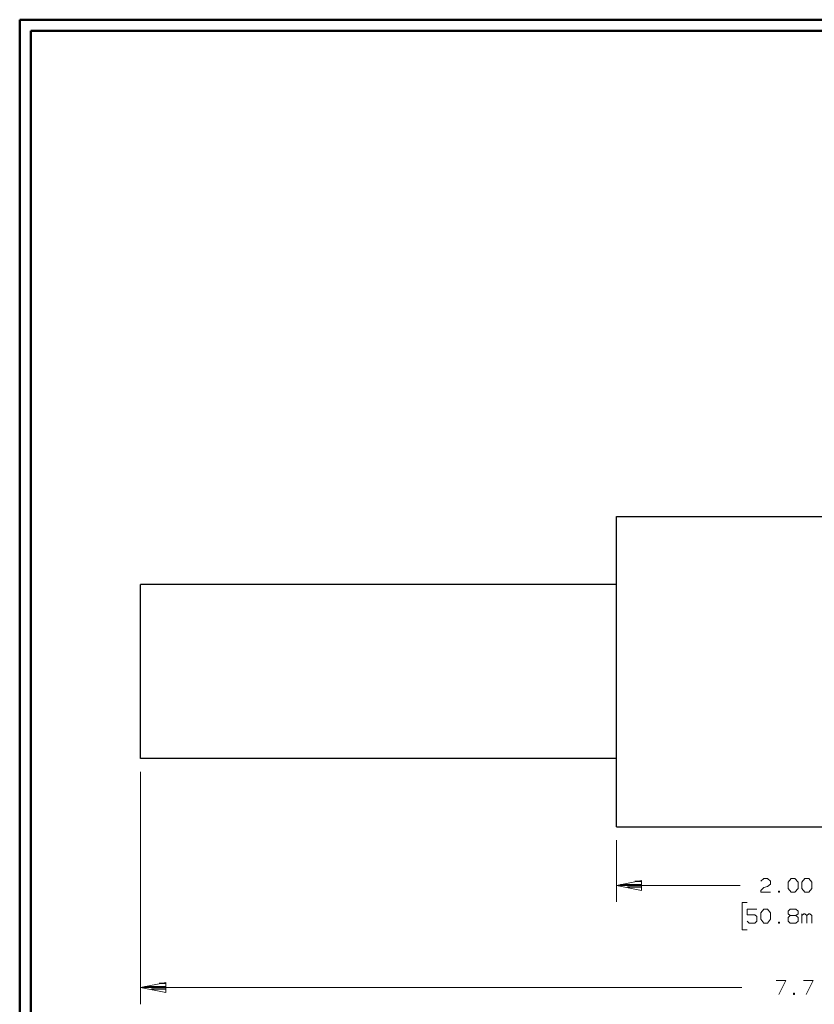
# Model space of a CAD drawing. Units: inches. Extents: x -3.57 to 3.55, y -2.65 to 2.89.
# Drawn here: x -3.57 to -0.82, y -0.64 to 2.76 of the extents above; entities that cross this region are included whole.
import ezdxf

# ---------------------------------------------------------------- set-up
doc = ezdxf.new("R2010")
doc.units = ezdxf.units.IN
doc.header["$MEASUREMENT"] = 0
doc.layers.add('Layer 1', color=7, linetype='Continuous')

msp = doc.modelspace()

# ---------------------------------------------------------------- linework, layer by layer
at = {"layer": 'Layer 1', "lineweight": 50}
for points in [[(-3.5667, 2.7597), (-3.5667, 2.7597), (-3.5667, -2.6458), (-3.5667, -2.6458)], [(3.5521, 2.7597), (3.5521, 2.7597), (-3.5667, 2.7597), (-3.5667, 2.7597)], [(-3.5285, 2.7215), (-3.5285, 2.7215), (-3.5285, -2.6076), (-3.5285, -2.6076)], [(3.5146, 2.7215), (3.5146, 2.7215), (-3.5285, 2.7215), (-3.5285, 2.7215)]]:
    msp.add_open_spline(points, degree=3, dxfattribs=at)
at = {"layer": 'Layer 1', "lineweight": 25}
for points in [[(-1.5076, 1.0465), (-1.5076, 1.0465), (-0.366, 1.0465), (-0.366, 1.0465)], [(-1.5076, 0.9625), (-1.5076, 0.9625), (-1.5076, 1.0465), (-1.5076, 1.0465)], [(-1.5076, 0.0597), (-1.5076, 0.0597), (-1.5076, 0.9632), (-1.5076, 0.9632)], [(-1.5076, 0.8111), (-1.5076, 0.8111), (-3.1493, 0.8111), (-3.1493, 0.8111)], [(-3.1493, 0.2111), (-3.1493, 0.2111), (-3.1493, 0.8111), (-3.1493, 0.8111)], [(-1.5076, 0.2111), (-1.5076, 0.2111), (-3.1493, 0.2111), (-3.1493, 0.2111)], [(-1.5076, -0.0243), (-1.5076, -0.0243), (-1.5076, 0.0597), (-1.5076, 0.0597)], [(-1.5083, -0.0243), (-1.5083, -0.0243), (-1.5083, -0.0243), (-1.5083, -0.0243)], [(-1.5076, -0.0243), (-1.5076, -0.0243), (-0.366, -0.0243), (-0.366, -0.0243)], [(-1.4937, -0.2229), (-1.4937, -0.2229), (-1.4201, -0.2229), (-1.4201, -0.2229)], [(-1.4201, -0.2326), (-1.4201, -0.2326), (-1.4701, -0.2326), (-1.4701, -0.2326)], [(-1.4201, -0.2125), (-1.4201, -0.2125), (-1.4437, -0.2125), (-1.4437, -0.2125)], [(-1.4201, -0.2431), (-1.4201, -0.2431), (-1.4201, -0.2431), (-1.4201, -0.2431)], [(-3.1354, -0.575), (-3.1354, -0.575), (-3.0618, -0.575), (-3.0618, -0.575)], [(-3.0618, -0.5646), (-3.0618, -0.5646), (-3.0854, -0.5646), (-3.0854, -0.5646)], [(-3.0618, -0.5847), (-3.0618, -0.5847), (-3.1118, -0.5847), (-3.1118, -0.5847)], [(-3.0618, -0.5951), (-3.0618, -0.5951), (-3.0618, -0.5951), (-3.0618, -0.5951)]]:
    msp.add_open_spline(points, degree=3, dxfattribs=at)
at = {"layer": 'Layer 1', "lineweight": 13}
for points in [[(-3.1493, 0.1653), (-3.1493, 0.1653), (-3.1493, -0.6354), (-3.1493, -0.6354)], [(-1.5076, -0.0701), (-1.5076, -0.0701), (-1.5076, -0.2833), (-1.5076, -0.2833)], [(-1.0097, -0.2118), (-1.0097, -0.2118), (-0.9993, -0.2021), (-0.9993, -0.2021)], [(-0.9993, -0.2021), (-0.9993, -0.2021), (-0.9861, -0.2021), (-0.9861, -0.2021)], [(-0.9861, -0.2021), (-0.9861, -0.2021), (-0.9757, -0.2118), (-0.9757, -0.2118)], [(-0.9153, -0.2153), (-0.9153, -0.2153), (-0.9049, -0.2021), (-0.9049, -0.2021)], [(-0.9049, -0.2021), (-0.9049, -0.2021), (-0.8917, -0.2021), (-0.8917, -0.2021)], [(-0.8917, -0.2021), (-0.8917, -0.2021), (-0.8812, -0.2153), (-0.8812, -0.2153)], [(-0.8681, -0.2153), (-0.8681, -0.2153), (-0.8576, -0.2021), (-0.8576, -0.2021)], [(-0.8576, -0.2021), (-0.8576, -0.2021), (-0.8444, -0.2021), (-0.8444, -0.2021)], [(-0.8444, -0.2021), (-0.8444, -0.2021), (-0.834, -0.2153), (-0.834, -0.2153)], [(-1.0806, -0.2264), (-1.0806, -0.2264), (-1.5076, -0.2264), (-1.5076, -0.2264)], [(-1.0097, -0.2438), (-1.0097, -0.2438), (-0.9993, -0.234), (-0.9993, -0.234)], [(-0.9993, -0.234), (-0.9993, -0.234), (-0.9861, -0.2306), (-0.9861, -0.2306)], [(-0.9757, -0.2215), (-0.9757, -0.2215), (-0.9861, -0.2306), (-0.9861, -0.2306)], [(-0.9757, -0.2118), (-0.9757, -0.2118), (-0.9757, -0.2215), (-0.9757, -0.2215)], [(-0.9153, -0.2368), (-0.9153, -0.2368), (-0.9153, -0.2153), (-0.9153, -0.2153)], [(-0.9049, -0.25), (-0.9049, -0.25), (-0.9153, -0.2368), (-0.9153, -0.2368)], [(-0.8812, -0.2368), (-0.8812, -0.2368), (-0.8917, -0.25), (-0.8917, -0.25)], [(-0.8812, -0.2153), (-0.8812, -0.2153), (-0.8812, -0.2368), (-0.8812, -0.2368)], [(-0.8681, -0.2368), (-0.8681, -0.2368), (-0.8681, -0.2153), (-0.8681, -0.2153)], [(-0.8576, -0.25), (-0.8576, -0.25), (-0.8681, -0.2368), (-0.8681, -0.2368)], [(-0.834, -0.2368), (-0.834, -0.2368), (-0.8444, -0.25), (-0.8444, -0.25)], [(-0.834, -0.2153), (-0.834, -0.2153), (-0.834, -0.2368), (-0.834, -0.2368)], [(-1.0097, -0.25), (-1.0097, -0.25), (-1.0097, -0.2438), (-1.0097, -0.2438)], [(-0.9757, -0.25), (-0.9757, -0.25), (-1.0097, -0.25), (-1.0097, -0.25)], [(-0.9451, -0.2465), (-0.9451, -0.2465), (-0.9486, -0.2465), (-0.9486, -0.2465)], [(-0.9486, -0.2465), (-0.9486, -0.2465), (-0.9486, -0.25), (-0.9486, -0.25)], [(-0.9486, -0.25), (-0.9486, -0.25), (-0.9451, -0.25), (-0.9451, -0.25)], [(-0.9451, -0.25), (-0.9451, -0.25), (-0.9451, -0.2465), (-0.9451, -0.2465)], [(-0.8917, -0.25), (-0.8917, -0.25), (-0.9049, -0.25), (-0.9049, -0.25)], [(-0.8444, -0.25), (-0.8444, -0.25), (-0.8576, -0.25), (-0.8576, -0.25)], [(-1.0569, -0.2854), (-1.0569, -0.2854), (-1.0736, -0.2854), (-1.0736, -0.2854)], [(-1.0736, -0.2854), (-1.0736, -0.2854), (-1.0736, -0.3799), (-1.0736, -0.3799)], [(-1.0229, -0.3083), (-1.0229, -0.3083), (-1.0569, -0.3083), (-1.0569, -0.3083)], [(-1.0569, -0.3083), (-1.0569, -0.3083), (-1.0569, -0.3278), (-1.0569, -0.3278)], [(-1.0569, -0.3278), (-1.0569, -0.3278), (-1.0299, -0.3278), (-1.0299, -0.3278)], [(-1.0299, -0.3278), (-1.0299, -0.3278), (-1.0229, -0.334), (-1.0229, -0.334)], [(-1.0229, -0.334), (-1.0229, -0.334), (-1.0229, -0.3493), (-1.0229, -0.3493)], [(-1.0097, -0.3215), (-1.0097, -0.3215), (-0.9993, -0.3083), (-0.9993, -0.3083)], [(-1.0097, -0.3431), (-1.0097, -0.3431), (-1.0097, -0.3215), (-1.0097, -0.3215)], [(-0.9993, -0.3083), (-0.9993, -0.3083), (-0.9861, -0.3083), (-0.9861, -0.3083)], [(-0.9861, -0.3083), (-0.9861, -0.3083), (-0.9757, -0.3215), (-0.9757, -0.3215)], [(-0.9757, -0.3215), (-0.9757, -0.3215), (-0.9757, -0.3431), (-0.9757, -0.3431)], [(-0.9153, -0.3153), (-0.9153, -0.3153), (-0.9083, -0.3083), (-0.9083, -0.3083)], [(-0.9153, -0.3243), (-0.9153, -0.3243), (-0.9153, -0.3153), (-0.9153, -0.3153)], [(-0.9083, -0.3306), (-0.9083, -0.3306), (-0.9153, -0.3243), (-0.9153, -0.3243)], [(-0.9083, -0.3306), (-0.9083, -0.3306), (-0.9153, -0.3368), (-0.9153, -0.3368)], [(-0.9153, -0.3368), (-0.9153, -0.3368), (-0.9153, -0.3493), (-0.9153, -0.3493)], [(-0.9083, -0.3083), (-0.9083, -0.3083), (-0.8882, -0.3083), (-0.8882, -0.3083)], [(-0.8882, -0.3306), (-0.8882, -0.3306), (-0.9083, -0.3306), (-0.9083, -0.3306)], [(-0.8882, -0.3083), (-0.8882, -0.3083), (-0.8812, -0.3153), (-0.8812, -0.3153)], [(-0.8812, -0.3243), (-0.8812, -0.3243), (-0.8882, -0.3306), (-0.8882, -0.3306)], [(-0.8812, -0.3368), (-0.8812, -0.3368), (-0.8882, -0.3306), (-0.8882, -0.3306)], [(-0.8812, -0.3153), (-0.8812, -0.3153), (-0.8812, -0.3243), (-0.8812, -0.3243)], [(-0.8812, -0.3493), (-0.8812, -0.3493), (-0.8812, -0.3368), (-0.8812, -0.3368)], [(-0.8681, -0.3563), (-0.8681, -0.3563), (-0.8681, -0.3243), (-0.8681, -0.3243)], [(-0.8611, -0.3243), (-0.8611, -0.3243), (-0.8681, -0.3306), (-0.8681, -0.3306)], [(-0.8576, -0.3243), (-0.8576, -0.3243), (-0.8611, -0.3243), (-0.8611, -0.3243)], [(-0.8507, -0.3306), (-0.8507, -0.3306), (-0.8576, -0.3243), (-0.8576, -0.3243)], [(-0.8444, -0.3243), (-0.8444, -0.3243), (-0.8507, -0.3306), (-0.8507, -0.3306)], [(-0.8507, -0.3563), (-0.8507, -0.3563), (-0.8507, -0.3306), (-0.8507, -0.3306)], [(-0.841, -0.3243), (-0.841, -0.3243), (-0.8444, -0.3243), (-0.8444, -0.3243)], [(-0.834, -0.3306), (-0.834, -0.3306), (-0.841, -0.3243), (-0.841, -0.3243)], [(-0.834, -0.3563), (-0.834, -0.3563), (-0.834, -0.3306), (-0.834, -0.3306)], [(-1.05, -0.3563), (-1.05, -0.3563), (-1.0569, -0.3493), (-1.0569, -0.3493)], [(-1.0299, -0.3563), (-1.0299, -0.3563), (-1.05, -0.3563), (-1.05, -0.3563)], [(-1.0229, -0.3493), (-1.0229, -0.3493), (-1.0299, -0.3563), (-1.0299, -0.3563)], [(-0.9993, -0.3563), (-0.9993, -0.3563), (-1.0097, -0.3431), (-1.0097, -0.3431)], [(-0.9861, -0.3563), (-0.9861, -0.3563), (-0.9993, -0.3563), (-0.9993, -0.3563)], [(-0.9757, -0.3431), (-0.9757, -0.3431), (-0.9861, -0.3563), (-0.9861, -0.3563)], [(-0.9451, -0.3528), (-0.9451, -0.3528), (-0.9486, -0.3528), (-0.9486, -0.3528)], [(-0.9486, -0.3528), (-0.9486, -0.3528), (-0.9486, -0.3563), (-0.9486, -0.3563)], [(-0.9486, -0.3563), (-0.9486, -0.3563), (-0.9451, -0.3563), (-0.9451, -0.3563)], [(-0.9451, -0.3563), (-0.9451, -0.3563), (-0.9451, -0.3528), (-0.9451, -0.3528)], [(-0.9153, -0.3493), (-0.9153, -0.3493), (-0.9083, -0.3563), (-0.9083, -0.3563)], [(-0.9083, -0.3563), (-0.9083, -0.3563), (-0.8882, -0.3563), (-0.8882, -0.3563)], [(-0.8882, -0.3563), (-0.8882, -0.3563), (-0.8812, -0.3493), (-0.8812, -0.3493)], [(-1.0736, -0.3799), (-1.0736, -0.3799), (-1.0569, -0.3799), (-1.0569, -0.3799)], [(-0.9569, -0.5549), (-0.9569, -0.5549), (-0.9236, -0.5549), (-0.9236, -0.5549)], [(-0.9236, -0.5549), (-0.9236, -0.5549), (-0.9472, -0.6021), (-0.9472, -0.6021)], [(-0.8625, -0.5549), (-0.8625, -0.5549), (-0.8292, -0.5549), (-0.8292, -0.5549)], [(-0.8292, -0.5549), (-0.8292, -0.5549), (-0.8528, -0.6021), (-0.8528, -0.6021)], [(-3.1493, -0.5785), (-3.1493, -0.5785), (-1.075, -0.5785), (-1.075, -0.5785)], [(-0.8931, -0.5986), (-0.8931, -0.5986), (-0.8965, -0.5986), (-0.8965, -0.5986)], [(-0.8965, -0.5986), (-0.8965, -0.5986), (-0.8965, -0.6021), (-0.8965, -0.6021)], [(-0.8965, -0.6021), (-0.8965, -0.6021), (-0.8931, -0.6021), (-0.8931, -0.6021)], [(-0.8931, -0.6021), (-0.8931, -0.6021), (-0.8931, -0.5986), (-0.8931, -0.5986)]]:
    msp.add_open_spline(points, degree=3, dxfattribs=at)
for points in [[(-1.4208, -0.209), (-1.4208, -0.209), (-1.5076, -0.2264), (-1.5076, -0.2264), (-1.5076, -0.2264), (-1.5076, -0.2264), (-1.4208, -0.2438), (-1.4208, -0.2438), (-1.4208, -0.2438), (-1.4208, -0.2438), (-1.4208, -0.209), (-1.4208, -0.209)], [(-3.0625, -0.5611), (-3.0625, -0.5611), (-3.1493, -0.5785), (-3.1493, -0.5785), (-3.1493, -0.5785), (-3.1493, -0.5785), (-3.0625, -0.5958), (-3.0625, -0.5958), (-3.0625, -0.5958), (-3.0625, -0.5958), (-3.0625, -0.5611), (-3.0625, -0.5611)]]:
    msp.add_open_spline(points, degree=3, knots=[0, 0, 0, 0, 0.25, 0.25, 0.25, 0.25, 0.5, 0.5, 0.5, 0.5, 1, 1, 1, 1], dxfattribs=at)

doc.saveas('drawing.dxf')
